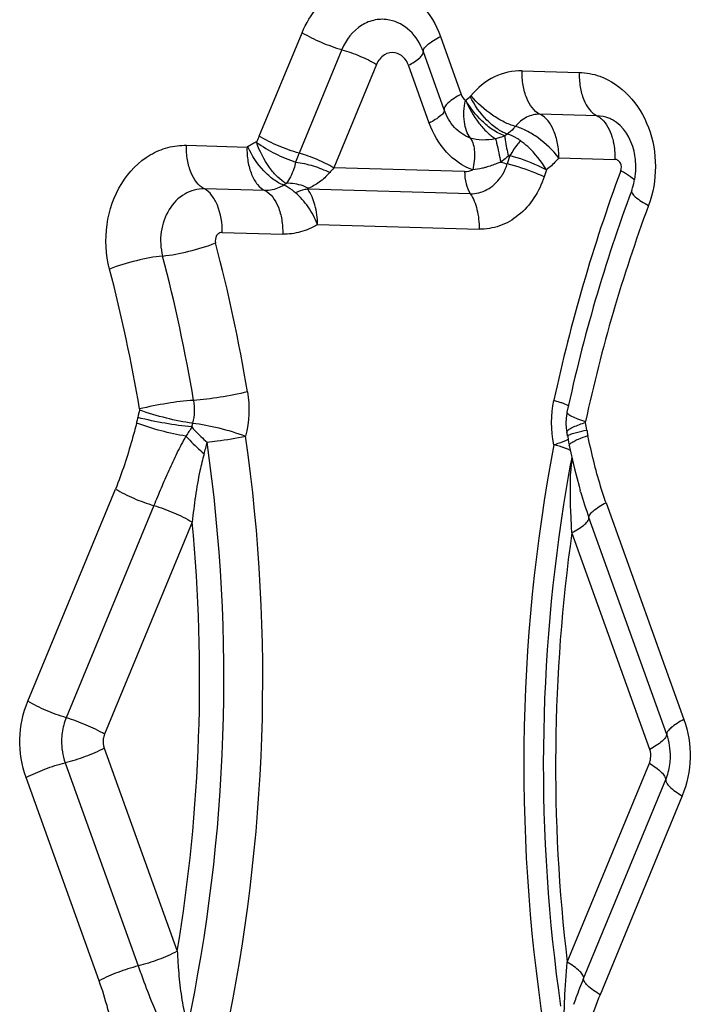
# Model space of a CAD drawing. Units: millimetres. Extents: x 0 to 594, y 0 to 420.
# Drawn here: x 129 to 130, y 132 to 134 of the extents above; entities that cross this region are included whole.
import ezdxf

# ---------------------------------------------------------------- set-up
doc = ezdxf.new("R2010")
doc.units = ezdxf.units.MM
doc.header["$LTSCALE"] = 32.67
doc.layers.add('607088417-000_CL', color=7, linetype='CONTINUOUS')

msp = doc.modelspace()

# ---------------------------------------------------------------- linework, layer by layer
at = {"layer": '607088417-000_CL', "color": 9, "linetype": 'CONTINUOUS'}
for p, q in [((129.1982, 133.8195), (129.2747, 134.0046)), ((129.522, 133.9977), (129.5591, 133.8944)), ((129.3457, 133.9744), (129.2693, 133.7892)), ((129.4079, 133.9479), (129.3314, 133.7628)), ((129.5021, 133.8429), (129.465, 133.9463)), ((129.6681, 133.9366), (129.7701, 133.9337)), ((129.5754, 133.8905), (129.5766, 133.8917)), ((129.802, 133.8559), (129.7, 133.8587)), ((129.068, 133.8033), (129.1762, 133.8002)), ((129.6464, 133.7848), (129.6416, 133.77)), ((129.7338, 133.7809), (129.8337, 133.7781)), ((129.5653, 133.7563), (129.3314, 133.7628)), ((129.7114, 133.7593), (129.7074, 133.7469)), ((129.2463, 133.7353), (129.2419, 133.7323)), ((129.2081, 133.7224), (129.0999, 133.7254)), ((129.5752, 133.7167), (129.2848, 133.7248)), ((129.3023, 133.6615), (129.5911, 133.6535)), ((129.1316, 133.6476), (129.24, 133.6446)), ((129.7378, 133.3431), (129.725, 133.3474)), ((129.751, 133.3376), (129.7432, 133.3411)), ((129.7603, 133.2741), (129.7642, 133.2761)), ((129.7368, 133.2646), (129.7248, 133.2681)), ((128.7844, 132.8097), (128.941, 133.1889)), ((129.0096, 133.1594), (128.853, 132.7801)), ((129.8181, 133.1644), (129.9573, 132.777)), ((129.9268, 132.7502), (129.7876, 133.1377)), ((129.0782, 133.1298), (128.9216, 132.7506)), ((129.8962, 132.7234), (129.757, 133.1109)), ((128.921, 132.7259), (129.0515, 132.3626)), ((128.8511, 132.6995), (128.9816, 132.3363)), ((129.7488, 132.3432), (129.8956, 132.6987)), ((128.9117, 132.3099), (128.7813, 132.6732)), ((129.7781, 132.3141), (129.9249, 132.6696)), ((129.9542, 132.6405), (129.8074, 132.285))]:
    msp.add_line(p, q, dxfattribs=at)
at = {"layer": '607088417-000_CL', "color": 7, "linetype": 'CONTINUOUS'}
for p, q in [((129.5287, 133.8669), (129.4916, 133.9703)), ((129.6415, 133.8235), (129.637, 133.8203)), ((129.7496, 133.2831), (129.7505, 133.2769)), ((129.7524, 133.2666), (129.7582, 133.2407)), ((129.7725, 133.1841), (129.7721, 133.1856))]:
    msp.add_line(p, q, dxfattribs=at)
for points in [[(129.7483, 133.3262), (129.7479, 133.324), (129.7467, 133.3153), (129.7464, 133.3066), (129.747, 133.2979), (129.7482, 133.2907)], [(129.7505, 133.2769), (129.7513, 133.2724), (129.7522, 133.2678), (129.7524, 133.2666)], [(129.7582, 133.2407), (129.7618, 133.2249), (129.7657, 133.2092), (129.7698, 133.1938), (129.7721, 133.1856)]]:
    msp.add_lwpolyline(points, dxfattribs=at)
at = {"layer": '607088417-000_CL', "color": 9, "linetype": 'CONTINUOUS'}
for centre, radius, start, end in [((129.0177, 133.8947), 0.1955, 334.2232, 337.3825), ((129.2478, 133.6943), 0.1274, 118.6593, 123.3502), ((129.2469, 133.6967), 0.1248, 115.1623, 118.7989), ((129.7037, 134.0151), 0.2527, 253.0105, 255.7392), ((132.6439, 132.719), 2.9859, 159.6421, 167.8494), ((129.7488, 133.5798), 0.202, 59.634, 61.6973), ((132.5034, 132.7255), 2.7838, 159.608, 167.8836), ((126.2037, 132.8641), 3.0149, 9.52, 14.6911), ((126.1963, 132.8637), 2.9246, 9.52, 14.6911), ((126.1767, 132.8606), 2.8467, 9.5313, 14.6798), ((129.6787, 133.1808), 0.1728, 68.0769, 70.0065), ((129.1602, 133.2843), 0.182, 165.42, 169.7603), ((129.6024, 133.27), 0.1831, 7.6175, 11.9411), ((129.1669, 133.2839), 0.091, 165.4201, 169.7603), ((126.1204, 132.8489), 3.0145, 348.0593, 8.0821), ((128.6987, 133.3681), 0.4173, 343.7889, 346.7742), ((126.1139, 132.8489), 3.0905, 348.0594, 8.082), ((132.7626, 132.6947), 3.0915, 169.3115, 189.3296), ((129.6745, 133.0659), 0.2083, 71.0807, 72.5785), ((129.6953, 133.1265), 0.1442, 69.1827, 71.1008), ((132.6733, 132.7025), 2.9667, 169.4411, 170.5446), ((130.0045, 133.2143), 0.2493, 172.8051, 175.6108), ((130.1388, 133.2031), 0.3841, 175.4908, 177.281), ((132.7237, 132.6951), 3.0177, 170.564, 188.2095), ((130.5038, 133.3958), 0.7613, 196.1427, 199.8212), ((126.123, 132.8487), 2.9685, 350.5762, 5.4345), ((132.7075, 132.6953), 2.9796, 171.9835, 186.7882)]:
    msp.add_arc(centre, radius, start, end, dxfattribs=at)
at = {"layer": '607088417-000_CL', "color": 7, "linetype": 'CONTINUOUS'}
for centre, radius, start, end in [((129.7484, 133.7645), 0.123, 349.5577, 359.2847), ((132.5483, 132.7249), 2.8638, 159.6075, 167.8822), ((129.6474, 133.2695), 0.103, 7.6124, 11.936)]:
    msp.add_arc(centre, radius, start, end, dxfattribs=at)
at = {"layer": '607088417-000_CL', "color": 9, "linetype": 'CONTINUOUS'}
for points, knots in [([(129.2747, 134.0046), (129.2816, 134.0214), (129.3, 134.0521), (129.3404, 134.0852), (129.3886, 134.0997), (129.4213, 134.095), (129.4363, 134.0896)], [0, 0, 0, 0, 0.27005, 0.523133, 0.762844, 1, 1, 1, 1]), ([(129.4363, 134.0896), (129.4556, 134.0826), (129.4924, 134.057), (129.5144, 134.0187), (129.522, 133.9977)], [0, 0, 0, 0, 0.479992, 1, 1, 1, 1]), ([(129.4311, 134.0272), (129.4228, 134.0289), (129.405, 134.029), (129.371, 134.0153), (129.3529, 133.9917), (129.3457, 133.9744)], [0, 0, 0, 0, 0.236936, 0.47936, 1, 1, 1, 1]), ([(129.4916, 133.9703), (129.4865, 133.9844), (129.4711, 134.0099), (129.4445, 134.0246), (129.4311, 134.0272)], [0, 0, 0, 0, 0.522566, 1, 1, 1, 1]), ([(129.2747, 134.0046), (129.2856, 133.9981), (129.3089, 133.9867), (129.3332, 133.9779), (129.3457, 133.9744)], [0, 0, 0, 0, 0.494616, 1, 1, 1, 1]), ([(129.4916, 133.9703), (129.491, 133.972), (129.4927, 133.977), (129.5028, 133.9868), (129.5136, 133.9933), (129.522, 133.9977)], [0, 0, 0, 0, 0.125457, 0.330632, 1, 1, 1, 1]), ([(129.3459, 133.9742), (129.3568, 133.9711), (129.378, 133.9634), (129.3984, 133.9536), (129.4079, 133.9479)], [0, 0, 0, 0, 0.505838, 1, 1, 1, 1]), ([(129.4413, 133.9686), (129.4348, 133.9699), (129.4196, 133.9668), (129.4107, 133.9547), (129.4079, 133.9479)], [0, 0, 0, 0, 0.474849, 1, 1, 1, 1]), ([(129.465, 133.9463), (129.463, 133.9518), (129.457, 133.9618), (129.4466, 133.9676), (129.4413, 133.9686)], [0, 0, 0, 0, 0.522564, 1, 1, 1, 1]), ([(129.465, 133.9463), (129.4721, 133.9501), (129.4814, 133.9557), (129.4898, 133.9644), (129.4914, 133.9686), (129.4911, 133.9701)], [0, 0, 0, 0, 0.664338, 0.869845, 1, 1, 1, 1]), ([(129.6681, 133.9366), (129.6512, 133.937), (129.6155, 133.9291), (129.588, 133.9056), (129.5766, 133.8917)], [0, 0, 0, 0, 0.484813, 1, 1, 1, 1]), ([(129.7, 133.8587), (129.6888, 133.8641), (129.6763, 133.8832), (129.669, 133.9111), (129.6679, 133.9279), (129.6681, 133.9366)], [0, 0, 0, 0, 0.426571, 0.702329, 1, 1, 1, 1]), ([(129.7701, 133.9337), (129.7699, 133.9251), (129.7711, 133.9082), (129.7784, 133.8804), (129.7908, 133.8612), (129.802, 133.8559)], [0, 0, 0, 0, 0.297676, 0.573452, 1, 1, 1, 1]), ([(129.8068, 133.9267), (129.8263, 133.9197), (129.8634, 133.8942), (129.8983, 133.8354), (129.9106, 133.7654), (129.9023, 133.7177), (129.894, 133.6955)], [0, 0, 0, 0, 0.229006, 0.476673, 0.738038, 1, 1, 1, 1]), ([(129.5591, 133.8944), (129.5507, 133.8899), (129.5399, 133.8834), (129.5299, 133.8736), (129.5282, 133.8686), (129.5287, 133.8669)], [0, 0, 0, 0, 0.669273, 0.874522, 1, 1, 1, 1]), ([(129.5591, 133.8944), (129.5595, 133.8933), (129.5612, 133.8893), (129.564, 133.8856), (129.5666, 133.8837)], [0, 0, 0, 0, 0.261099, 1, 1, 1, 1]), ([(129.6415, 133.8235), (129.6351, 133.8256), (129.6221, 133.8329), (129.5978, 133.8539), (129.5829, 133.875), (129.5754, 133.8905)], [0, 0, 0, 0, 0.210614, 0.460245, 1, 1, 1, 1]), ([(129.6559, 133.8371), (129.6491, 133.8389), (129.6348, 133.8448), (129.607, 133.8615), (129.5877, 133.8786), (129.5767, 133.8917)], [0, 0, 0, 0, 0.21728, 0.471625, 1, 1, 1, 1]), ([(129.5755, 133.8163), (129.5726, 133.8203), (129.5677, 133.8296), (129.5642, 133.846), (129.5636, 133.8643), (129.5649, 133.8772), (129.5668, 133.8835)], [0, 0, 0, 0, 0.209397, 0.448942, 0.716252, 1, 1, 1, 1]), ([(129.637, 133.8203), (129.6293, 133.8228), (129.615, 133.8306), (129.5901, 133.8512), (129.5748, 133.8705), (129.5668, 133.8844)], [0, 0, 0, 0, 0.249902, 0.500304, 1, 1, 1, 1]), ([(129.5668, 133.8844), (129.573, 133.8698), (129.5846, 133.8492), (129.6044, 133.827), (129.6151, 133.8183), (129.6206, 133.8151)], [0, 0, 0, 0, 0.536286, 0.785849, 1, 1, 1, 1]), ([(129.5287, 133.8669), (129.5292, 133.8654), (129.5277, 133.8611), (129.5189, 133.8525), (129.5094, 133.8468), (129.5021, 133.8429)], [0, 0, 0, 0, 0.12556, 0.330824, 1, 1, 1, 1]), ([(129.5755, 133.8163), (129.5648, 133.8202), (129.5447, 133.8344), (129.5328, 133.8554), (129.5287, 133.8669)], [0, 0, 0, 0, 0.480181, 1, 1, 1, 1]), ([(129.7, 133.8587), (129.6919, 133.8589), (129.6747, 133.8552), (129.6615, 133.8438), (129.656, 133.8371)], [0, 0, 0, 0, 0.485074, 1, 1, 1, 1]), ([(129.7338, 133.7809), (129.7338, 133.7895), (129.7322, 133.8064), (129.7242, 133.8343), (129.7114, 133.8534), (129.7, 133.8587)], [0, 0, 0, 0, 0.296128, 0.571625, 1, 1, 1, 1]), ([(129.8299, 133.8487), (129.8277, 133.8498), (129.8189, 133.8537), (129.8092, 133.8557), (129.802, 133.8559)], [0, 0, 0, 0, 0.254466, 1, 1, 1, 1]), ([(129.802, 133.8559), (129.805, 133.8545), (129.8178, 133.8455), (129.8251, 133.8305), (129.8286, 133.8189)], [0, 0, 0, 0, 0.211142, 1, 1, 1, 1]), ([(129.5797, 133.7593), (129.562, 133.7657), (129.5287, 133.7892), (129.5089, 133.824), (129.5021, 133.8429)], [0, 0, 0, 0, 0.483121, 1, 1, 1, 1]), ([(129.6559, 133.8371), (129.6549, 133.8358), (129.6505, 133.8308), (129.6455, 133.8263), (129.6415, 133.8235)], [0, 0, 0, 0, 0.255343, 1, 1, 1, 1]), ([(129.7338, 133.7809), (129.7234, 133.7945), (129.7045, 133.8122), (129.677, 133.8293), (129.6628, 133.8353), (129.656, 133.8371)], [0, 0, 0, 0, 0.529487, 0.783112, 1, 1, 1, 1]), ([(129.2693, 133.7892), (129.2567, 133.7927), (129.2324, 133.8015), (129.2092, 133.8129), (129.1982, 133.8195)], [0, 0, 0, 0, 0.505369, 1, 1, 1, 1]), ([(129.637, 133.8203), (129.633, 133.8187), (129.6276, 133.8169), (129.6221, 133.8155), (129.6206, 133.8151)], [0, 0, 0, 0, 0.743898, 1, 1, 1, 1]), ([(129.637, 133.8203), (129.6371, 133.8178), (129.6386, 133.8056), (129.6413, 133.7935), (129.6437, 133.784)], [0, 0, 0, 0, 0.197404, 1, 1, 1, 1]), ([(129.6651, 133.8117), (129.6632, 133.8131), (129.6558, 133.818), (129.6477, 133.8218), (129.6415, 133.8235)], [0, 0, 0, 0, 0.269099, 1, 1, 1, 1]), ([(129.8286, 133.8189), (129.8296, 133.8157), (129.8331, 133.8024), (129.8342, 133.7885), (129.834, 133.7781)], [0, 0, 0, 0, 0.239593, 1, 1, 1, 1]), ([(128.9305, 133.5821), (128.9237, 133.6078), (128.9208, 133.6619), (128.9462, 133.7363), (128.9907, 133.7825), (129.0341, 133.8009), (129.0568, 133.8036), (129.068, 133.8033)], [0, 0, 0, 0, 0.268295, 0.530506, 0.773027, 0.887876, 1, 1, 1, 1]), ([(129.0999, 133.7254), (129.0887, 133.7308), (129.0762, 133.7499), (129.0689, 133.7778), (129.0678, 133.7946), (129.068, 133.8033)], [0, 0, 0, 0, 0.426548, 0.702324, 1, 1, 1, 1]), ([(129.1762, 133.8002), (129.1759, 133.7916), (129.177, 133.7748), (129.1833, 133.7519), (129.1931, 133.7336), (129.2029, 133.7247), (129.2081, 133.7224)], [0, 0, 0, 0, 0.295948, 0.569052, 0.805658, 1, 1, 1, 1]), ([(129.2419, 133.7323), (129.2356, 133.7344), (129.2227, 133.7419), (129.1992, 133.7635), (129.1847, 133.7849), (129.1778, 133.8007)], [0, 0, 0, 0, 0.209637, 0.458834, 1, 1, 1, 1]), ([(129.2463, 133.7353), (129.2408, 133.7381), (129.2299, 133.7468), (129.2099, 133.7705), (129.1986, 133.7931), (129.193, 133.8093)], [0, 0, 0, 0, 0.199462, 0.445223, 1, 1, 1, 1]), ([(129.1932, 133.8085), (129.2038, 133.8008), (129.2265, 133.7877), (129.2506, 133.7773), (129.2631, 133.7733)], [0, 0, 0, 0, 0.49767, 1, 1, 1, 1]), ([(129.5754, 133.8163), (129.5802, 133.8092), (129.5847, 133.7893), (129.5823, 133.7699), (129.5797, 133.7594)], [0, 0, 0, 0, 0.43969, 1, 1, 1, 1]), ([(129.6206, 133.8151), (129.6129, 133.8133), (129.5977, 133.812), (129.5821, 133.8136), (129.5754, 133.8163)], [0, 0, 0, 0, 0.524692, 1, 1, 1, 1]), ([(129.6206, 133.8151), (129.6213, 133.8124), (129.6245, 133.7985), (129.6275, 133.7845), (129.6299, 133.7733)], [0, 0, 0, 0, 0.196257, 1, 1, 1, 1]), ([(129.6651, 133.8117), (129.6634, 133.8098), (129.6565, 133.8014), (129.6505, 133.7922), (129.6464, 133.7848)], [0, 0, 0, 0, 0.23179, 1, 1, 1, 1]), ([(129.7114, 133.7593), (129.7025, 133.7747), (129.6877, 133.7934), (129.6696, 133.8084), (129.6651, 133.8117)], [0, 0, 0, 0, 0.760361, 1, 1, 1, 1]), ([(129.2693, 133.7892), (129.2687, 133.7878), (129.2665, 133.7825), (129.2645, 133.7772), (129.2631, 133.7733)], [0, 0, 0, 0, 0.270588, 1, 1, 1, 1]), ([(129.3314, 133.7628), (129.3219, 133.7685), (129.3015, 133.7785), (129.2803, 133.7862), (129.2693, 133.7892)], [0, 0, 0, 0, 0.494604, 1, 1, 1, 1]), ([(129.6437, 133.784), (129.6426, 133.7831), (129.6381, 133.7794), (129.6335, 133.7758), (129.6299, 133.7733)], [0, 0, 0, 0, 0.243318, 1, 1, 1, 1]), ([(129.7114, 133.7593), (129.7066, 133.7618), (129.6856, 133.772), (129.6636, 133.78), (129.6464, 133.7848)], [0, 0, 0, 0, 0.235285, 1, 1, 1, 1]), ([(129.2631, 133.7733), (129.2624, 133.7693), (129.2598, 133.7602), (129.2546, 133.7472), (129.249, 133.739), (129.2463, 133.7353)], [0, 0, 0, 0, 0.292652, 0.673159, 1, 1, 1, 1]), ([(129.2631, 133.7733), (129.2738, 133.772), (129.2947, 133.7673), (129.3146, 133.7594), (129.324, 133.7545)], [0, 0, 0, 0, 0.503901, 1, 1, 1, 1]), ([(129.6299, 133.7734), (129.6276, 133.7725), (129.6189, 133.7688), (129.6099, 133.7657), (129.6031, 133.7639)], [0, 0, 0, 0, 0.257509, 1, 1, 1, 1]), ([(129.6298, 133.7463), (129.6311, 133.7481), (129.6359, 133.7555), (129.6395, 133.7637), (129.6416, 133.77)], [0, 0, 0, 0, 0.245574, 1, 1, 1, 1]), ([(129.7074, 133.7469), (129.7025, 133.7492), (129.6811, 133.7585), (129.6589, 133.7657), (129.6416, 133.77)], [0, 0, 0, 0, 0.234512, 1, 1, 1, 1]), ([(129.7338, 133.7809), (129.7321, 133.7789), (129.7253, 133.7711), (129.7176, 133.764), (129.7114, 133.7593)], [0, 0, 0, 0, 0.253177, 1, 1, 1, 1]), ([(129.8437, 133.7716), (129.8426, 133.7735), (129.8399, 133.7767), (129.8357, 133.7781), (129.8337, 133.7781)], [0, 0, 0, 0, 0.520095, 1, 1, 1, 1]), ([(129.324, 133.7545), (129.3184, 133.748), (129.3068, 133.737), (129.2928, 133.7293), (129.286, 133.7264)], [0, 0, 0, 0, 0.537589, 1, 1, 1, 1]), ([(129.5653, 133.7563), (129.5652, 133.749), (129.5667, 133.7353), (129.5719, 133.7224), (129.5754, 133.7171)], [0, 0, 0, 0, 0.533949, 1, 1, 1, 1]), ([(129.6031, 133.7639), (129.6011, 133.7633), (129.5934, 133.7613), (129.5855, 133.7598), (129.5797, 133.7594)], [0, 0, 0, 0, 0.260602, 1, 1, 1, 1]), ([(129.8691, 133.7411), (129.868, 133.7422), (129.8624, 133.7471), (129.856, 133.7511), (129.8509, 133.7541)], [0, 0, 0, 0, 0.20614, 1, 1, 1, 1]), ([(129.2419, 133.7323), (129.2394, 133.7306), (129.2291, 133.7248), (129.2169, 133.7222), (129.2081, 133.7224)], [0, 0, 0, 0, 0.256809, 1, 1, 1, 1]), ([(129.2627, 133.7185), (129.2609, 133.72), (129.2544, 133.7252), (129.2474, 133.7298), (129.2419, 133.7323)], [0, 0, 0, 0, 0.278105, 1, 1, 1, 1]), ([(129.286, 133.7264), (129.2829, 133.728), (129.2704, 133.7335), (129.2565, 133.7358), (129.2463, 133.7353)], [0, 0, 0, 0, 0.255007, 1, 1, 1, 1]), ([(129.5752, 133.7167), (129.5855, 133.7164), (129.6074, 133.722), (129.6235, 133.7373), (129.6298, 133.7463)], [0, 0, 0, 0, 0.482733, 1, 1, 1, 1]), ([(129.7074, 133.7469), (129.6988, 133.7207), (129.6756, 133.6839), (129.629, 133.6573), (129.6034, 133.6531), (129.5911, 133.6535)], [0, 0, 0, 0, 0.522602, 0.765649, 1, 1, 1, 1]), ([(129.0999, 133.7254), (129.0878, 133.7258), (129.062, 133.7187), (129.0439, 133.6996), (129.037, 133.6885)], [0, 0, 0, 0, 0.480912, 1, 1, 1, 1]), ([(129.1318, 133.6476), (129.1322, 133.664), (129.1283, 133.688), (129.1145, 133.7137), (129.105, 133.7228), (129.0999, 133.7254)], [0, 0, 0, 0, 0.565091, 0.803406, 1, 1, 1, 1]), ([(129.2081, 133.7224), (129.2193, 133.717), (129.2317, 133.6979), (129.2391, 133.6701), (129.2402, 133.6532), (129.24, 133.6446)], [0, 0, 0, 0, 0.426775, 0.702307, 1, 1, 1, 1]), ([(129.3023, 133.6615), (129.2979, 133.6727), (129.2871, 133.6936), (129.2713, 133.7112), (129.2627, 133.7186)], [0, 0, 0, 0, 0.513624, 1, 1, 1, 1]), ([(129.2848, 133.7248), (129.2847, 133.725), (129.2846, 133.7254), (129.2852, 133.726), (129.2857, 133.7262), (129.286, 133.7264)], [0, 0, 0, 0, 0.260013, 0.483883, 1, 1, 1, 1]), ([(129.3023, 133.6615), (129.3022, 133.6734), (129.2997, 133.6956), (129.2907, 133.7163), (129.2848, 133.7248)], [0, 0, 0, 0, 0.534027, 1, 1, 1, 1]), ([(129.5752, 133.7167), (129.581, 133.7083), (129.5892, 133.6873), (129.5913, 133.6653), (129.5911, 133.6535)], [0, 0, 0, 0, 0.464212, 1, 1, 1, 1]), ([(129.864, 133.7228), (129.8634, 133.7212), (129.865, 133.7162), (129.875, 133.7065), (129.8857, 133.7), (129.894, 133.6955)], [0, 0, 0, 0, 0.122463, 0.326308, 1, 1, 1, 1]), ([(129.037, 133.6885), (129.0296, 133.6765), (129.0199, 133.6487), (129.0216, 133.6193), (129.0253, 133.6054)], [0, 0, 0, 0, 0.494328, 1, 1, 1, 1]), ([(129.3023, 133.6615), (129.2929, 133.6558), (129.2727, 133.6469), (129.2508, 133.6443), (129.24, 133.6446)], [0, 0, 0, 0, 0.506273, 1, 1, 1, 1]), ([(129.1316, 133.6476), (129.1288, 133.6477), (129.1248, 133.6457), (129.1225, 133.6427), (129.1219, 133.6418)], [0, 0, 0, 0, 0.730531, 1, 1, 1, 1]), ([(129.0253, 133.6054), (129.041, 133.6069), (129.0731, 133.6133), (129.1044, 133.6226), (129.1201, 133.6287)], [0, 0, 0, 0, 0.485718, 1, 1, 1, 1]), ([(129.0253, 133.6054), (129.0095, 133.6039), (128.9774, 133.5974), (128.9461, 133.5881), (128.9305, 133.5821)], [0, 0, 0, 0, 0.485655, 1, 1, 1, 1]), ([(129.1771, 133.3627), (129.1609, 133.3587), (129.1289, 133.3525), (129.0965, 133.3483), (129.0806, 133.3474)], [0, 0, 0, 0, 0.51236, 1, 1, 1, 1]), ([(129.0806, 133.3474), (129.0647, 133.3465), (129.0324, 133.3422), (129.0003, 133.3361), (128.9841, 133.332)], [0, 0, 0, 0, 0.4877, 1, 1, 1, 1]), ([(129.0788, 133.3068), (129.0631, 133.3084), (129.0311, 133.3151), (128.9997, 133.3242), (128.984, 133.3301)], [0, 0, 0, 0, 0.486351, 1, 1, 1, 1]), ([(129.7483, 133.3261), (129.7481, 133.3249), (129.7514, 133.3218), (129.7576, 133.3185), (129.7684, 133.314), (129.7768, 133.3113), (129.7816, 133.3098)], [0, 0, 0, 0, 0.096341, 0.294964, 0.598626, 1, 1, 1, 1]), ([(128.9789, 133.3068), (128.9791, 133.3075), (128.9799, 133.3108), (128.9806, 133.3141), (128.9811, 133.3166)], [0, 0, 0, 0, 0.22153, 1, 1, 1, 1]), ([(129.0774, 133.3), (129.0615, 133.3013), (129.0292, 133.306), (128.9972, 133.3125), (128.9811, 133.3166)], [0, 0, 0, 0, 0.487833, 1, 1, 1, 1]), ([(129.7549, 133.2974), (129.7565, 133.2982), (129.7651, 133.3025), (129.7742, 133.3056), (129.7816, 133.3079)], [0, 0, 0, 0, 0.19066, 1, 1, 1, 1]), ([(128.9789, 133.3068), (128.9763, 133.2968), (128.9653, 133.2569), (128.9527, 133.2175), (128.941, 133.1889)], [0, 0, 0, 0, 0.251414, 1, 1, 1, 1]), ([(129.0669, 133.2836), (129.052, 133.2857), (129.0223, 133.2923), (128.9932, 133.3013), (128.9789, 133.3068)], [0, 0, 0, 0, 0.495441, 1, 1, 1, 1]), ([(129.0774, 133.3), (129.0792, 133.2977), (129.0878, 133.288), (129.0973, 133.2791), (129.105, 133.2727)], [0, 0, 0, 0, 0.228201, 1, 1, 1, 1]), ([(129.0788, 133.3068), (129.0946, 133.3051), (129.1266, 133.2985), (129.158, 133.2893), (129.1737, 133.2834)], [0, 0, 0, 0, 0.486286, 1, 1, 1, 1]), ([(129.7482, 133.2908), (129.748, 133.2919), (129.7504, 133.2948), (129.7531, 133.2963), (129.7549, 133.2974)], [0, 0, 0, 0, 0.344298, 1, 1, 1, 1]), ([(129.7604, 133.2886), (129.762, 133.2891), (129.7698, 133.2913), (129.7777, 133.293), (129.7839, 133.2942)], [0, 0, 0, 0, 0.206044, 1, 1, 1, 1]), ([(129.7839, 133.2942), (129.7841, 133.2933), (129.7845, 133.29), (129.7851, 133.2867), (129.7856, 133.2843)], [0, 0, 0, 0, 0.275383, 1, 1, 1, 1]), ([(129.0669, 133.2836), (129.0611, 133.2736), (129.0508, 133.2531), (129.0362, 133.2219), (129.0225, 133.1907), (129.0139, 133.1697), (129.0096, 133.1594)], [0, 0, 0, 0, 0.252627, 0.504225, 0.753434, 1, 1, 1, 1]), ([(129.0669, 133.2836), (129.0692, 133.281), (129.0796, 133.2699), (129.0906, 133.2594), (129.0994, 133.2516)], [0, 0, 0, 0, 0.228316, 1, 1, 1, 1]), ([(129.105, 133.2727), (129.1108, 133.2733), (129.1339, 133.2761), (129.1568, 133.2798), (129.1737, 133.2834)], [0, 0, 0, 0, 0.254979, 1, 1, 1, 1]), ([(129.7248, 133.2681), (129.7274, 133.2689), (129.7361, 133.2718), (129.7447, 133.275), (129.7504, 133.278)], [0, 0, 0, 0, 0.298977, 1, 1, 1, 1]), ([(129.7496, 133.2831), (129.7495, 133.2835), (129.7504, 133.2847), (129.754, 133.2865), (129.7576, 133.2878), (129.7604, 133.2886)], [0, 0, 0, 0, 0.103159, 0.297186, 1, 1, 1, 1]), ([(129.7524, 133.2666), (129.7522, 133.2678), (129.7551, 133.2713), (129.7581, 133.273), (129.7603, 133.2741)], [0, 0, 0, 0, 0.334867, 1, 1, 1, 1]), ([(129.7642, 133.2761), (129.7656, 133.2768), (129.7727, 133.2799), (129.7799, 133.2824), (129.7856, 133.2843)], [0, 0, 0, 0, 0.213048, 1, 1, 1, 1]), ([(129.8181, 133.1644), (129.8147, 133.1741), (129.8017, 133.2135), (129.7922, 133.2539), (129.7856, 133.2843)], [0, 0, 0, 0, 0.248401, 1, 1, 1, 1]), ([(129.7545, 133.2577), (129.754, 133.258), (129.7514, 133.2593), (129.7487, 133.2604), (129.7465, 133.2612)], [0, 0, 0, 0, 0.207872, 1, 1, 1, 1]), ([(129.0994, 133.2516), (129.0967, 133.2417), (129.0904, 133.2167), (129.0837, 133.1759), (129.0798, 133.1452), (129.0782, 133.1298)], [0, 0, 0, 0, 0.249175, 0.624699, 1, 1, 1, 1]), ([(129.757, 133.1109), (129.7565, 133.1201), (129.7545, 133.1569), (129.7538, 133.1938), (129.7551, 133.2214)], [0, 0, 0, 0, 0.251891, 1, 1, 1, 1]), ([(128.941, 133.1889), (128.9515, 133.1826), (128.974, 133.1715), (128.9974, 133.1629), (129.0096, 133.1594)], [0, 0, 0, 0, 0.492779, 1, 1, 1, 1]), ([(129.0096, 133.1594), (129.0217, 133.1558), (129.0452, 133.1472), (129.0676, 133.1361), (129.0782, 133.1298)], [0, 0, 0, 0, 0.507221, 1, 1, 1, 1]), ([(129.7876, 133.1377), (129.7873, 133.1394), (129.7894, 133.1442), (129.7994, 133.1538), (129.81, 133.1601), (129.8181, 133.1644)], [0, 0, 0, 0, 0.13013, 0.338875, 1, 1, 1, 1]), ([(129.757, 133.1109), (129.7652, 133.1152), (129.7758, 133.1215), (129.7858, 133.1311), (129.7879, 133.1359), (129.7876, 133.1377)], [0, 0, 0, 0, 0.661123, 0.869869, 1, 1, 1, 1]), ([(128.7813, 132.6732), (128.7734, 132.695), (128.7661, 132.7418), (128.7755, 132.7883), (128.7844, 132.8097)], [0, 0, 0, 0, 0.500454, 1, 1, 1, 1]), ([(128.853, 132.7801), (128.8408, 132.7836), (128.8173, 132.7923), (128.7949, 132.8034), (128.7844, 132.8097)], [0, 0, 0, 0, 0.507224, 1, 1, 1, 1]), ([(128.9216, 132.7506), (128.9111, 132.7568), (128.8886, 132.7677), (128.8652, 132.7763), (128.8531, 132.7799)], [0, 0, 0, 0, 0.492437, 1, 1, 1, 1]), ([(129.9573, 132.777), (129.9492, 132.7726), (129.9385, 132.7663), (129.9286, 132.7567), (129.9265, 132.752), (129.9268, 132.7502)], [0, 0, 0, 0, 0.661204, 0.869889, 1, 1, 1, 1]), ([(129.9573, 132.777), (129.9651, 132.7552), (129.9725, 132.7083), (129.963, 132.6618), (129.9542, 132.6405)], [0, 0, 0, 0, 0.500454, 1, 1, 1, 1]), ([(128.8457, 132.7533), (128.8451, 132.7488), (128.8437, 132.7307), (128.8465, 132.7123), (128.8511, 132.6995)], [0, 0, 0, 0, 0.25233, 1, 1, 1, 1]), ([(129.9261, 132.75), (129.9263, 132.7481), (129.9241, 132.7435), (129.9145, 132.7338), (129.9042, 132.7276), (129.8962, 132.7234)], [0, 0, 0, 0, 0.134772, 0.343308, 1, 1, 1, 1]), ([(129.9322, 132.6964), (129.9328, 132.7009), (129.9342, 132.719), (129.9313, 132.7374), (129.9268, 132.7502)], [0, 0, 0, 0, 0.25233, 1, 1, 1, 1]), ([(128.8513, 132.6998), (128.8636, 132.7029), (128.8873, 132.7104), (128.9102, 132.7202), (128.921, 132.7259)], [0, 0, 0, 0, 0.508239, 1, 1, 1, 1]), ([(128.7813, 132.6732), (128.7921, 132.6789), (128.815, 132.6889), (128.8388, 132.6965), (128.8511, 132.6995)], [0, 0, 0, 0, 0.492066, 1, 1, 1, 1]), ([(129.8956, 132.6987), (129.9034, 132.694), (129.9136, 132.6871), (129.9227, 132.6766), (129.9245, 132.6718), (129.9243, 132.6698)], [0, 0, 0, 0, 0.651264, 0.861091, 1, 1, 1, 1]), ([(129.9249, 132.6696), (129.9246, 132.6677), (129.9264, 132.6627), (129.9358, 132.6522), (129.9462, 132.6453), (129.9542, 132.6405)], [0, 0, 0, 0, 0.134351, 0.34428, 1, 1, 1, 1]), ([(129.0515, 132.3626), (129.0406, 132.3569), (129.0177, 132.3469), (128.9939, 132.3393), (128.9816, 132.3363)], [0, 0, 0, 0, 0.492069, 1, 1, 1, 1]), ([(129.0515, 132.3626), (129.0519, 132.3531), (129.0535, 132.3294), (129.0569, 132.2916), (129.0618, 132.2636), (129.0648, 132.2497)], [0, 0, 0, 0, 0.250491, 0.626256, 1, 1, 1, 1]), ([(129.7781, 132.3141), (129.7785, 132.3159), (129.7767, 132.321), (129.7672, 132.3314), (129.7568, 132.3384), (129.7488, 132.3432)], [0, 0, 0, 0, 0.134374, 0.344357, 1, 1, 1, 1]), ([(128.9816, 132.3363), (128.9693, 132.3332), (128.9455, 132.3256), (128.9226, 132.3157), (128.9117, 132.3099)], [0, 0, 0, 0, 0.507931, 1, 1, 1, 1]), ([(128.9816, 132.3363), (128.985, 132.3269), (128.9995, 132.2872), (129.0152, 132.2478), (129.0293, 132.2187)], [0, 0, 0, 0, 0.235212, 1, 1, 1, 1]), ([(128.9413, 132.2001), (128.9371, 132.2198), (128.9291, 132.2569), (128.9177, 132.2932), (128.9117, 132.3099)], [0, 0, 0, 0, 0.530609, 1, 1, 1, 1]), ([(129.7608, 132.2678), (129.7622, 132.2718), (129.7675, 132.2874), (129.7734, 132.3027), (129.7781, 132.3141)], [0, 0, 0, 0, 0.25646, 1, 1, 1, 1]), ([(129.8074, 132.285), (129.7994, 132.2897), (129.789, 132.2967), (129.7795, 132.3072), (129.7777, 132.3122), (129.7781, 132.3141)], [0, 0, 0, 0, 0.655644, 0.865627, 1, 1, 1, 1]), ([(129.7438, 132.2308), (129.7436, 132.2346), (129.7433, 132.2502), (129.7437, 132.2658), (129.7442, 132.2775)], [0, 0, 0, 0, 0.246998, 1, 1, 1, 1]), ([(129.8074, 132.285), (129.8004, 132.268), (129.7875, 132.2324), (129.7778, 132.1958), (129.7728, 132.1769)], [0, 0, 0, 0, 0.483652, 1, 1, 1, 1])]:
    msp.add_open_spline(points, degree=3, knots=knots, dxfattribs=at)
for points in [[(129.7701, 133.9337), (129.7826, 133.9334), (129.7951, 133.931), (129.8068, 133.9267)], [(129.5666, 133.8837), (129.5694, 133.886), (129.5724, 133.8883), (129.5754, 133.8905)], [(129.1778, 133.8007), (129.1774, 133.8004), (129.1767, 133.8002), (129.1763, 133.8004)], [(129.6464, 133.7848), (129.6457, 133.7854), (129.6445, 133.7845), (129.6437, 133.784)], [(129.8446, 133.7577), (129.8462, 133.762), (129.8459, 133.7675), (129.8437, 133.7716)], [(129.3314, 133.7628), (129.3288, 133.7601), (129.3263, 133.7573), (129.324, 133.7545)], [(129.5653, 133.7563), (129.5702, 133.7561), (129.5753, 133.7572), (129.5797, 133.7594)], [(129.1219, 133.6418), (129.1196, 133.638), (129.1189, 133.6329), (129.1201, 133.6287)], [(129.1771, 133.3627), (129.1815, 133.3366), (129.1803, 133.309), (129.1737, 133.2834)], [(129.0806, 133.3474), (129.0828, 133.334), (129.0823, 133.3199), (129.0788, 133.3068)], [(129.7248, 133.2681), (129.7193, 133.2939), (129.7194, 133.3216), (129.725, 133.3474)], [(128.9841, 133.332), (128.9842, 133.3314), (128.9843, 133.3307), (128.9839, 133.3302)], [(129.7816, 133.3079), (129.7815, 133.3084), (129.7814, 133.3092), (129.7817, 133.3096)], [(129.0774, 133.3), (129.0742, 133.2944), (129.0707, 133.2889), (129.0669, 133.2836)], [(129.7582, 133.2404), (129.7577, 133.238), (129.7569, 133.2356), (129.7559, 133.2333)], [(128.853, 132.7801), (128.8494, 132.7716), (128.847, 132.7625), (128.8457, 132.7533)], [(128.9216, 132.7506), (128.9205, 132.7479), (128.9197, 132.7451), (128.9193, 132.7423)], [(128.9193, 132.7423), (128.9186, 132.7369), (128.9191, 132.7311), (128.921, 132.7259)], [(129.8978, 132.7069), (129.8986, 132.7124), (129.8981, 132.7182), (129.8962, 132.7234)], [(129.8956, 132.6987), (129.8967, 132.7013), (129.8975, 132.7041), (129.8978, 132.7069)], [(129.9249, 132.6696), (129.9285, 132.6781), (129.9309, 132.6872), (129.9322, 132.6964)], [(129.7442, 132.2775), (129.745, 132.2994), (129.7468, 132.3213), (129.7488, 132.3432)]]:
    msp.add_open_spline(points, degree=3, dxfattribs=at)
at = {"layer": '607088417-000_CL', "color": 7, "linetype": 'CONTINUOUS'}
for points, knots in [([(129.8713, 133.763), (129.8715, 133.773), (129.8683, 133.805), (129.85, 133.8384), (129.8299, 133.8487)], [0, 0, 0, 0, 0.306148, 1, 1, 1, 1]), ([(129.864, 133.7228), (129.8646, 133.7244), (129.8668, 133.7307), (129.8684, 133.7372), (129.8693, 133.7422)], [0, 0, 0, 0, 0.243971, 1, 1, 1, 1]), ([(129.2848, 133.7248), (129.2831, 133.7246), (129.2754, 133.7235), (129.2681, 133.721), (129.2627, 133.7186)], [0, 0, 0, 0, 0.232179, 1, 1, 1, 1])]:
    msp.add_open_spline(points, degree=3, knots=knots, dxfattribs=at)

doc.saveas('drawing.dxf')
